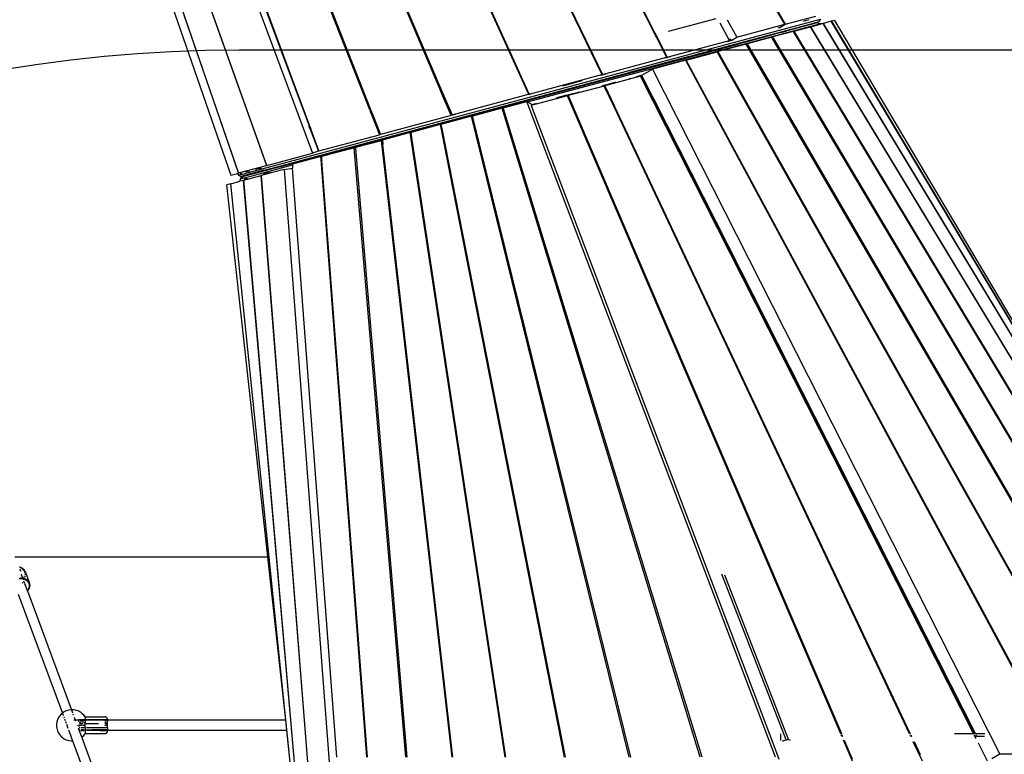
# Model space of a CAD drawing. Extents: x 928 to 5293, y 4416 to 6979.
# Drawn here: x 1496 to 1650, y 6058 to 6174 of the extents above; entities that cross this region are included whole.
import ezdxf

# ---------------------------------------------------------------- set-up
doc = ezdxf.new("R2010")
doc.units = 0
doc.layers.get('0').update_dxf_attribs({"linetype": 'CONTINUOUS'})
doc.layers.add('VERDE', color=3, linetype='CONTINUOUS')

# ---------------------------------------------------------------- blocks, each defined once
blk = doc.blocks.new('A$C18589')
for p, q in [((460.06, 1580.66), (515.44, 1471.33)), ((513.61, 1475.09), (461.64, 1577.71)), ((461.67, 1577.73), (513.64, 1475.1)), ((453.44, 1576.02), (505.29, 1468.61)), ((453.56, 1575.95), (503.58, 1472.4)), ((453.56, 1575.95), (503.55, 1472.39)), ((445.95, 1570.78), (493.78, 1465.52)), ((446.54, 1569.69), (492.24, 1469.12)), ((447.85, 1566.78), (492.23, 1469.12)), ((439.15, 1561.96), (479.97, 1466.07)), ((439.18, 1561.98), (480.14, 1466.12)), ((468.85, 1463.09), (431.89, 1556.87)), ((432.01, 1556.96), (468.98, 1463.13)), ((423.17, 1555), (459.86, 1456.26)), ((425.26, 1552.23), (459.33, 1460.54)), ((425.35, 1552.3), (459.41, 1460.56)), ((418.11, 1551.47), (452.62, 1454.32)), ((415.08, 1549.34), (448.24, 1453.15)), ((452.67, 1454.34), (418.83, 1549.61)), ((413.95, 1548.55), (447.02, 1452.82)), ((448.27, 1453.16), (415.57, 1548.01)), ((534.04, 1476.51), (532.42, 1479.29)), ((532.48, 1479.29), (534.1, 1476.53)), ((448.25, 1452.81), (539.65, 1477.3)), ((493.62, 1464.31), (539.69, 1476.66)), ((515.77, 1475.42), (523.25, 1477.43)), ((520.66, 1471.91), (537.61, 1476.45)), ((525.34, 1473.98), (523.85, 1476.71)), ((524.97, 1477.21), (526.47, 1474.48)), ((526.47, 1474.48), (534.04, 1476.51)), ((533.24, 1476.02), (534.04, 1476.51)), ((533.25, 1476), (534.1, 1476.53)), ((534.1, 1476.53), (538.87, 1477.81)), ((539.08, 1476.74), (534.35, 1475.47)), ((537.8, 1477.22), (536.88, 1476.97)), ((537.61, 1476.45), (539.44, 1476.94)), ((537.61, 1476.45), (537.61, 1476.45)), ((538.1, 1476.13), (539.76, 1476.57)), ((539.44, 1476.94), (539.08, 1476.74)), ((539.08, 1476.74), (539.69, 1476.66)), ((539.65, 1477.3), (539.44, 1476.94)), ((539.69, 1476.66), (539.76, 1476.57)), ((540.06, 1476.65), (539.76, 1476.57)), ((540.06, 1476.64), (540.11, 1476.66)), ((540.06, 1476.64), (540.06, 1476.65)), ((609.33, 1361.84), (540.06, 1476.64)), ((541.31, 1476.98), (540.11, 1476.66)), ((609.34, 1361.84), (540.11, 1476.66)), ((541.31, 1476.98), (541.33, 1476.99)), ((541.31, 1476.98), (541.31, 1476.98)), ((610.05, 1361.84), (541.31, 1476.98)), ((541.82, 1477.12), (541.33, 1476.99)), ((541.33, 1476.99), (575.98, 1418.93)), ((541.82, 1477.12), (592.68, 1391.19)), ((513.64, 1475.1), (513.61, 1475.09)), ((513.64, 1475.1), (513.75, 1474.88)), ((513.68, 1474.86), (513.75, 1474.88)), ((513.75, 1474.88), (515.54, 1471.35)), ((533.35, 1475.2), (530.23, 1474.36)), ((535.38, 1475.39), (532.12, 1474.52)), ((533.19, 1475.99), (532.93, 1475.92)), ((533.19, 1475.99), (533.24, 1476.02)), ((533.25, 1476), (533.24, 1476.02)), ((533.32, 1476.02), (533.25, 1476)), ((533.36, 1475.2), (533.35, 1475.2)), ((533.36, 1475.2), (533.82, 1475.32)), ((533.83, 1475.33), (533.82, 1475.32)), ((533.85, 1475.33), (533.83, 1475.33)), ((534.06, 1475.39), (533.85, 1475.33)), ((534.07, 1475.39), (534.06, 1475.39)), ((534.07, 1475.39), (534.35, 1475.47)), ((534.35, 1475.47), (534.35, 1475.47)), ((535.38, 1475.38), (535.43, 1475.41)), ((535.38, 1475.38), (535.38, 1475.39)), ((603.34, 1362.45), (535.38, 1475.38)), ((535.43, 1475.41), (538.08, 1476.12)), ((535.43, 1475.41), (603.74, 1361.87)), ((538.08, 1476.11), (538.1, 1476.13)), ((538.08, 1476.11), (538.08, 1476.12)), ((607.2, 1361.84), (538.08, 1476.11)), ((607.22, 1361.84), (538.1, 1476.13)), ((499.29, 1466.07), (526.86, 1473.46)), ((515.54, 1471.35), (525.34, 1473.98)), ((527.96, 1473.41), (523.52, 1472.22)), ((525.46, 1473.91), (524.97, 1473.78)), ((525.3, 1474.21), (525.46, 1473.91)), ((525.46, 1473.91), (525.34, 1473.98)), ((525.62, 1473.96), (525.46, 1474.25)), ((525.62, 1473.96), (526.47, 1474.48)), ((525.95, 1474.05), (525.62, 1473.96)), ((530.23, 1474.36), (526.86, 1473.46)), ((526.86, 1473.46), (526.86, 1473.46)), ((527.97, 1473.38), (527.96, 1473.41)), ((527.97, 1473.38), (528.1, 1473.44)), ((592.74, 1361.84), (527.97, 1473.38)), ((531.99, 1474.49), (528.1, 1473.44)), ((528.1, 1473.44), (592.83, 1361.84)), ((530.23, 1474.36), (530.23, 1474.36)), ((532, 1474.46), (531.99, 1474.49)), ((532, 1474.46), (532.12, 1474.52)), ((598.83, 1361.84), (532, 1474.46)), ((598.94, 1361.84), (532.12, 1474.52)), ((503.55, 1472.39), (503.58, 1472.4)), ((503.66, 1472.18), (503.55, 1472.39)), ((503.58, 1472.4), (503.68, 1472.18)), ((503.63, 1472.17), (503.66, 1472.18)), ((503.68, 1472.18), (503.66, 1472.18)), ((503.73, 1472.03), (503.67, 1472.15)), ((503.68, 1472.18), (503.75, 1472.03)), ((503.75, 1472.03), (503.73, 1472.03)), ((503.78, 1471.92), (503.73, 1472.03)), ((503.75, 1472.03), (503.81, 1471.92)), ((503.81, 1471.92), (503.78, 1471.92)), ((503.78, 1471.92), (503.78, 1471.92)), ((503.91, 1471.66), (503.78, 1471.92)), ((503.81, 1471.92), (503.93, 1471.67)), ((518.53, 1470.88), (523.38, 1472.18)), ((519.03, 1471.47), (520.66, 1471.91)), ((520.66, 1471.91), (520.66, 1471.91)), ((523.4, 1472.15), (523.38, 1472.18)), ((523.4, 1472.15), (523.52, 1472.22)), ((523.4, 1472.15), (585.47, 1361.84)), ((523.52, 1472.22), (585.58, 1361.84)), ((503.93, 1471.67), (503.91, 1471.66)), ((505.41, 1468.54), (503.91, 1471.66)), ((503.93, 1471.67), (505.39, 1468.64)), ((505.39, 1468.64), (515.44, 1471.33)), ((519.02, 1471.47), (509.59, 1468.94)), ((518.46, 1470.86), (513.25, 1469.46)), ((515.56, 1471.26), (515.2, 1471.17)), ((515.43, 1471.51), (515.56, 1471.26)), ((515.56, 1471.26), (515.44, 1471.33)), ((515.65, 1471.29), (515.54, 1471.35)), ((516.11, 1471.41), (515.65, 1471.29)), ((516.11, 1471.41), (516.12, 1471.41)), ((518.47, 1470.85), (518.46, 1470.86)), ((518.47, 1470.85), (518.53, 1470.88)), ((577.06, 1361.84), (518.47, 1470.85)), ((577.21, 1361.84), (518.53, 1470.88)), ((519.02, 1471.47), (519.03, 1471.47)), ((455.09, 1454.34), (509.58, 1468.94)), ((492.22, 1469.11), (492.23, 1469.12)), ((492.23, 1469.12), (492.24, 1469.12)), ((492.23, 1469.12), (492.35, 1468.85)), ((492.24, 1469.12), (492.36, 1468.86)), ((492.36, 1468.86), (492.35, 1468.85)), ((492.35, 1468.85), (493.11, 1467.19)), ((492.36, 1468.86), (493.11, 1467.19)), ((506.08, 1468.72), (505.51, 1468.57)), ((509.58, 1468.94), (509.59, 1468.94)), ((511.56, 1468.53), (513.25, 1469.46)), ((513.25, 1469.46), (567.78, 1361.84)), ((493.11, 1467.19), (493.11, 1467.18)), ((493.11, 1467.19), (493.11, 1467.19)), ((493.11, 1467.18), (493.11, 1467.19)), ((493.11, 1467.19), (493.11, 1467.19)), ((493.11, 1467.19), (493.13, 1467.15)), ((493.11, 1467.18), (493.12, 1467.15)), ((493.13, 1467.15), (493.12, 1467.15)), ((493.12, 1467.15), (493.13, 1467.14)), ((493.13, 1467.14), (493.13, 1467.15)), ((493.13, 1467.15), (493.28, 1466.83)), ((493.13, 1467.15), (493.13, 1467.15)), ((493.13, 1467.14), (493.27, 1466.82)), ((493.86, 1465.55), (505.29, 1468.61)), ((499.17, 1466.87), (502.23, 1467.69)), ((505.41, 1468.54), (505.12, 1468.46)), ((505.41, 1468.54), (505.29, 1468.61)), ((505.51, 1468.57), (505.39, 1468.64)), ((511.35, 1468.34), (505.79, 1466.85)), ((505.91, 1467.02), (507.53, 1467.45)), ((509.73, 1467.97), (509.7, 1468.03)), ((509.83, 1468.07), (509.86, 1468.01)), ((510.74, 1468.31), (511.46, 1468.51)), ((511.35, 1468.34), (511.46, 1468.51)), ((563.65, 1365.11), (511.35, 1468.34)), ((511.46, 1468.51), (513.13, 1465.23)), ((513.22, 1465.25), (511.56, 1468.53)), ((473.81, 1459.25), (499.29, 1466.07)), ((480.14, 1466.12), (479.97, 1466.07)), ((480.06, 1465.85), (479.97, 1466.07)), ((480.06, 1465.85), (480.24, 1465.9)), ((480.12, 1465.7), (480.06, 1465.85)), ((480.12, 1465.7), (480.3, 1465.75)), ((480.17, 1465.59), (480.12, 1465.7)), ((480.14, 1466.12), (480.24, 1465.9)), ((480.17, 1465.59), (480.35, 1465.64)), ((481.63, 1462.17), (480.17, 1465.59)), ((480.24, 1465.9), (480.3, 1465.75)), ((480.3, 1465.75), (480.35, 1465.64)), ((480.35, 1465.64), (481.77, 1462.31)), ((493.27, 1466.82), (493.28, 1466.83)), ((493.28, 1466.82), (493.27, 1466.82)), ((493.27, 1466.82), (493.27, 1466.82)), ((493.27, 1466.82), (493.29, 1466.78)), ((493.28, 1466.83), (493.28, 1466.82)), ((493.28, 1466.82), (493.3, 1466.79)), ((493.3, 1466.79), (493.29, 1466.78)), ((493.29, 1466.78), (493.3, 1466.78)), ((493.29, 1466.78), (493.29, 1466.78)), ((493.29, 1466.78), (493.74, 1465.79)), ((493.3, 1466.79), (493.3, 1466.78)), ((493.73, 1465.82), (493.3, 1466.78)), ((493.73, 1465.82), (493.74, 1465.79)), ((493.78, 1465.72), (493.73, 1465.82)), ((493.74, 1465.79), (493.79, 1465.69)), ((493.79, 1465.69), (493.78, 1465.72)), ((493.78, 1465.72), (493.86, 1465.55)), ((493.79, 1465.69), (493.88, 1465.48)), ((493.86, 1465.55), (493.98, 1465.48)), ((499.29, 1466.07), (499.29, 1466.07)), ((505.67, 1466.82), (500.01, 1465.31)), ((500.13, 1465.47), (501.82, 1465.92)), ((505.33, 1466.86), (505.79, 1466.99)), ((505.67, 1466.82), (505.79, 1466.99)), ((507.17, 1463.63), (505.67, 1466.82)), ((505.79, 1466.99), (505.83, 1466.9)), ((505.83, 1466.9), (505.79, 1466.85)), ((505.79, 1466.85), (507.29, 1463.66)), ((505.91, 1467.02), (505.83, 1466.9)), ((481.77, 1462.31), (493.78, 1465.52)), ((489.78, 1463.39), (493.5, 1464.39)), ((493.62, 1464.31), (493.5, 1464.39)), ((532.57, 1361.4), (493.5, 1464.39)), ((494.26, 1463.9), (493.62, 1464.31)), ((493.89, 1465.46), (493.78, 1465.52)), ((493.89, 1465.46), (493.88, 1465.48)), ((493.89, 1465.46), (493.88, 1465.45)), ((494.08, 1465.51), (493.98, 1465.48)), ((494.33, 1463.92), (495.08, 1464.12)), ((499.92, 1465.28), (494.77, 1463.9)), ((499.82, 1465.39), (498.15, 1464.94)), ((499.82, 1465.39), (500.04, 1465.45)), ((499.82, 1465.39), (499.82, 1465.39)), ((500.04, 1465.45), (499.92, 1465.28)), ((542.81, 1365.05), (499.92, 1465.28)), ((500.07, 1465.38), (500.01, 1465.31)), ((500.01, 1465.31), (542.91, 1365.11)), ((500.04, 1465.45), (500.07, 1465.38)), ((500.13, 1465.47), (500.07, 1465.38)), ((513.22, 1465.25), (513.13, 1465.23)), ((513.13, 1465.23), (513.19, 1465.09)), ((513.29, 1465.12), (513.19, 1465.09)), ((513.19, 1465.09), (513.22, 1465.04)), ((513.29, 1465.12), (513.22, 1465.25)), ((513.31, 1465.07), (513.22, 1465.04)), ((513.22, 1465.04), (513.35, 1464.78)), ((513.31, 1465.07), (513.29, 1465.12)), ((513.45, 1464.8), (513.31, 1465.07)), ((513.45, 1464.8), (513.35, 1464.78)), ((513.35, 1464.78), (513.4, 1464.68)), ((513.5, 1464.7), (513.4, 1464.68)), ((513.4, 1464.68), (563.84, 1365.11)), ((513.5, 1464.7), (513.45, 1464.8)), ((563.96, 1365.11), (513.5, 1464.7)), ((468.98, 1463.13), (468.85, 1463.09)), ((468.85, 1463.09), (468.94, 1462.87)), ((469.06, 1462.91), (468.94, 1462.87)), ((469, 1462.72), (468.94, 1462.87)), ((468.98, 1463.13), (469.06, 1462.91)), ((469, 1462.72), (469.13, 1462.75)), ((469.04, 1462.61), (469, 1462.72)), ((469.04, 1462.61), (469.17, 1462.64)), ((469.04, 1462.61), (470.4, 1459.16)), ((469.06, 1462.91), (469.13, 1462.75)), ((469.13, 1462.75), (469.17, 1462.64)), ((469.17, 1462.64), (470.53, 1459.2)), ((489.64, 1463.36), (484.97, 1462.1)), ((489.64, 1463.36), (489.76, 1463.28)), ((520.75, 1361.4), (489.64, 1463.36)), ((489.76, 1463.28), (489.82, 1463.29)), ((489.76, 1463.28), (489.83, 1463.23)), ((489.78, 1463.39), (489.82, 1463.29)), ((489.82, 1463.29), (489.83, 1463.23)), ((521.07, 1361.4), (489.83, 1463.23)), ((494.22, 1463.75), (494.28, 1463.84)), ((494.3, 1463.78), (494.22, 1463.75)), ((494.22, 1463.75), (532.19, 1363.46)), ((494.27, 1463.9), (494.26, 1463.9)), ((494.26, 1463.9), (494.28, 1463.84)), ((494.33, 1463.92), (494.27, 1463.9)), ((494.27, 1463.9), (494.28, 1463.84)), ((494.27, 1463.9), (494.29, 1463.85)), ((494.28, 1463.84), (494.29, 1463.85)), ((494.28, 1463.84), (494.28, 1463.84)), ((494.29, 1463.85), (494.33, 1463.92)), ((494.3, 1463.78), (494.3, 1463.78)), ((494.31, 1463.78), (494.3, 1463.78)), ((494.38, 1463.8), (494.31, 1463.78)), ((494.31, 1463.78), (494.31, 1463.78)), ((494.77, 1463.9), (494.38, 1463.8)), ((494.38, 1463.8), (494.38, 1463.8)), ((494.77, 1463.9), (494.76, 1463.92)), ((507.29, 1463.66), (507.17, 1463.63)), ((507.22, 1463.53), (507.17, 1463.63)), ((507.26, 1463.45), (507.22, 1463.53)), ((507.26, 1463.45), (507.26, 1463.45)), ((553.6, 1365.05), (507.26, 1463.45)), ((553.71, 1365.11), (507.29, 1463.66)), ((481.63, 1462.17), (470.53, 1459.2)), ((484.83, 1462.07), (480.02, 1460.78)), ((481.89, 1462.24), (481.77, 1462.31)), ((482.27, 1462.34), (481.89, 1462.24)), ((484.83, 1462.07), (484.95, 1461.99)), ((509.57, 1361.4), (484.83, 1462.07)), ((484.95, 1461.99), (485, 1462)), ((484.95, 1461.99), (485.01, 1461.95)), ((484.97, 1462.1), (485, 1462)), ((485, 1462), (485.01, 1461.95)), ((485.01, 1461.95), (509.82, 1361.4)), ((459.41, 1460.56), (459.33, 1460.54)), ((459.41, 1460.32), (459.33, 1460.54)), ((459.41, 1460.56), (459.49, 1460.34)), ((459.41, 1460.32), (459.49, 1460.34)), ((459.47, 1460.17), (459.41, 1460.32)), ((459.47, 1460.17), (459.55, 1460.19)), ((459.51, 1460.06), (459.47, 1460.17)), ((459.49, 1460.34), (459.55, 1460.19)), ((459.51, 1460.06), (459.59, 1460.08)), ((459.51, 1460.06), (460.8, 1456.59)), ((459.55, 1460.19), (459.59, 1460.08)), ((460.88, 1456.61), (459.59, 1460.08)), ((475.21, 1459.49), (470.84, 1458.32)), ((475.21, 1459.49), (475.33, 1459.41)), ((490.13, 1361.4), (475.21, 1459.49)), ((475.33, 1459.41), (475.36, 1459.42)), ((475.33, 1459.41), (475.37, 1459.39)), ((479.91, 1460.75), (475.35, 1459.53)), ((475.35, 1459.53), (475.36, 1459.42)), ((475.36, 1459.42), (475.37, 1459.39)), ((490.2, 1361.4), (475.37, 1459.39)), ((479.91, 1460.75), (480.04, 1460.67)), ((479.91, 1460.75), (499.39, 1361.4)), ((479.94, 1460.65), (480.04, 1460.67)), ((479.96, 1460.57), (480.06, 1460.6)), ((479.98, 1460.49), (480.07, 1460.51)), ((479.99, 1460.43), (480.08, 1460.46)), ((480.01, 1460.37), (480.1, 1460.4)), ((480.02, 1460.78), (480.04, 1460.67)), ((480.03, 1460.29), (480.11, 1460.31)), ((480.04, 1460.67), (480.04, 1460.67)), ((480.04, 1460.67), (480.04, 1460.67)), ((480.04, 1460.67), (480.06, 1460.6)), ((480.04, 1460.67), (480.04, 1460.67)), ((480.06, 1460.6), (480.07, 1460.51)), ((480.07, 1460.51), (480.08, 1460.46)), ((480.08, 1460.46), (480.1, 1460.4)), ((480.08, 1460.1), (480.15, 1460.12)), ((480.1, 1460.4), (480.11, 1460.31)), ((480.11, 1460.31), (480.15, 1460.12)), ((480.15, 1460.12), (499.52, 1361.4)), ((460.88, 1456.61), (470.4, 1459.16)), ((461.24, 1455.88), (473.8, 1459.24)), ((466.61, 1457.19), (470.7, 1458.28)), ((470.7, 1458.28), (470.82, 1458.2)), ((481.79, 1361.4), (470.7, 1458.28)), ((470.72, 1458.18), (470.82, 1458.2)), ((470.73, 1458.1), (470.86, 1458.13)), ((470.75, 1458.01), (470.87, 1458.05)), ((470.75, 1457.96), (470.88, 1457.99)), ((470.76, 1457.89), (470.89, 1457.93)), ((470.78, 1457.81), (470.9, 1457.84)), ((470.82, 1458.2), (470.85, 1458.21)), ((470.82, 1458.2), (470.86, 1458.18)), ((470.84, 1458.32), (470.85, 1458.21)), ((470.85, 1458.21), (470.86, 1458.18)), ((470.86, 1458.18), (470.86, 1458.13)), ((470.86, 1458.13), (470.87, 1458.05)), ((470.87, 1458.05), (470.88, 1457.99)), ((470.88, 1457.99), (470.89, 1457.93)), ((470.89, 1457.93), (470.9, 1457.84)), ((470.9, 1457.84), (470.92, 1457.64)), ((473.81, 1459.24), (473.8, 1459.24)), ((473.81, 1459.25), (473.81, 1459.24)), ((460.8, 1456.59), (459.86, 1456.26)), ((466.42, 1457.13), (461.26, 1455.75)), ((465.71, 1456.96), (464.92, 1456.75)), ((465.71, 1456.97), (466.87, 1457.28)), ((465.71, 1456.96), (465.71, 1456.97)), ((466.42, 1457.13), (466.54, 1457.06)), ((474.51, 1361.4), (466.42, 1457.13)), ((466.54, 1457.06), (466.62, 1457.08)), ((466.54, 1457.06), (466.63, 1457)), ((466.61, 1457.19), (466.62, 1457.08)), ((466.62, 1457.08), (466.63, 1457)), ((466.63, 1457), (474.67, 1361.4)), ((470.92, 1457.64), (470.81, 1457.61)), ((481.92, 1361.4), (470.92, 1457.64)), ((452.67, 1454.33), (459.86, 1456.26)), ((454.75, 1454.14), (457.87, 1454.97)), ((461.17, 1455.73), (456.7, 1454.53)), ((458.73, 1455.21), (457.87, 1454.98)), ((457.87, 1454.97), (457.87, 1454.98)), ((458.74, 1455.21), (458.73, 1455.21)), ((461.24, 1455.88), (458.74, 1455.21)), ((462.15, 1456.01), (461.09, 1455.73)), ((461.17, 1455.73), (461.27, 1455.66)), ((461.18, 1455.62), (461.17, 1455.73)), ((461.18, 1455.62), (461.27, 1455.64)), ((461.19, 1455.54), (461.18, 1455.62)), ((461.19, 1455.54), (461.27, 1455.56)), ((461.2, 1455.45), (461.19, 1455.54)), ((461.2, 1455.45), (461.28, 1455.48)), ((461.2, 1455.4), (461.2, 1455.45)), ((461.2, 1455.4), (461.29, 1455.42)), ((461.21, 1455.34), (461.2, 1455.4)), ((461.21, 1455.34), (461.29, 1455.36)), ((461.22, 1455.25), (461.21, 1455.34)), ((461.22, 1455.25), (461.3, 1455.27)), ((468.42, 1361.4), (461.22, 1455.25)), ((461.24, 1455.88), (461.24, 1455.88)), ((461.24, 1455.88), (461.24, 1455.88)), ((461.31, 1455.07), (461.24, 1455.05)), ((461.26, 1455.75), (461.27, 1455.66)), ((461.27, 1455.66), (461.27, 1455.64)), ((461.27, 1455.64), (461.27, 1455.56)), ((461.27, 1455.56), (461.28, 1455.48)), ((461.28, 1455.48), (461.29, 1455.42)), ((461.29, 1455.42), (461.29, 1455.36)), ((461.29, 1455.36), (461.3, 1455.27)), ((461.3, 1455.27), (461.31, 1455.07)), ((468.52, 1361.4), (461.31, 1455.07)), ((462.15, 1456.01), (462.85, 1456.2)), ((462.15, 1456.01), (462.15, 1456.01)), ((448.27, 1453.16), (448.46, 1453.21)), ((448.46, 1453.21), (452.62, 1454.32)), ((448.46, 1453.21), (448.53, 1453.09)), ((452.25, 1453.58), (448.61, 1452.6)), ((454.75, 1454.14), (449.02, 1452.6)), ((449.38, 1453.32), (449.99, 1453.49)), ((449.9, 1453.31), (450.07, 1453.35)), ((450.38, 1452.72), (456.71, 1454.42)), ((450.9, 1453.73), (451.82, 1453.97)), ((451.64, 1453.78), (451.89, 1453.84)), ((452.25, 1453.58), (455.08, 1454.34)), ((452.25, 1453.58), (452.25, 1453.58)), ((452.28, 1453.5), (452.55, 1453.65)), ((452.41, 1453.1), (452.73, 1453.18)), ((452.67, 1454.34), (452.62, 1454.32)), ((452.62, 1453.1), (453.1, 1453.23)), ((452.67, 1454.34), (452.67, 1454.33)), ((452.74, 1453.19), (452.73, 1453.18)), ((452.74, 1453.19), (452.88, 1453.22)), ((453.14, 1453.17), (453.11, 1453.23)), ((453.36, 1453.23), (453.14, 1453.17)), ((455.41, 1453.71), (453.18, 1453.11)), ((454.75, 1454.14), (454.75, 1454.14)), ((455.08, 1454.34), (455.09, 1454.34)), ((455.41, 1453.71), (456.75, 1453.91)), ((455.41, 1453.71), (462.47, 1360.61)), ((456.7, 1454.53), (456.71, 1454.42)), ((456.71, 1454.42), (456.75, 1453.91)), ((463.71, 1361.4), (456.75, 1453.91)), ((447.02, 1452.82), (448.08, 1453.1)), ((447.05, 1451.47), (448.48, 1451.85)), ((448.08, 1453.1), (448.24, 1453.15)), ((448.08, 1453.1), (448.25, 1452.81)), ((448.27, 1453.16), (448.24, 1453.15)), ((448.25, 1452.81), (448.61, 1452.6)), ((448.53, 1452.23), (448.48, 1451.85)), ((448.99, 1451.99), (448.48, 1451.85)), ((448.53, 1453.09), (448.76, 1453.16)), ((448.53, 1453.09), (448.71, 1452.99)), ((448.53, 1452.23), (450.37, 1452.72)), ((449.02, 1452.6), (448.53, 1452.23)), ((448.61, 1452.6), (449.02, 1452.6)), ((448.71, 1452.99), (448.84, 1453.02)), ((448.71, 1452.99), (448.86, 1452.99)), ((448.99, 1451.99), (449.05, 1452)), ((448.99, 1451.99), (457, 1360.61)), ((449.03, 1451.78), (449.02, 1451.78)), ((449.06, 1451.79), (449.03, 1451.78)), ((449.03, 1451.72), (449.07, 1451.73)), ((449.03, 1451.71), (449.07, 1451.72)), ((451.76, 1452.73), (449.04, 1452)), ((449.04, 1452), (449.05, 1452)), ((449.05, 1452), (449.06, 1451.79)), ((449.06, 1451.79), (449.07, 1451.73)), ((449.07, 1451.73), (449.07, 1451.72)), ((449.07, 1451.72), (449.08, 1451.62)), ((449.73, 1452.26), (449.11, 1452.09)), ((449.49, 1452.32), (449.13, 1452.22)), ((450.37, 1452.72), (450.38, 1452.72)), ((451.76, 1452.73), (451.81, 1452.74)), ((451.76, 1452.73), (459.06, 1360.61)), ((452.78, 1453), (451.81, 1452.74)), ((451.81, 1452.74), (451.81, 1452.74)), ((451.81, 1452.74), (459.08, 1360.61)), ((452.16, 1452.91), (452.51, 1453)), ((452.17, 1453.03), (452.41, 1453.1)), ((452.62, 1453.1), (452.41, 1453.1)), ((452.51, 1453), (452.52, 1453.01)), ((452.7, 1453.05), (452.52, 1453.01)), ((452.7, 1453.05), (452.62, 1453.1)), ((453.14, 1453.17), (452.7, 1453.05)), ((452.78, 1453), (452.7, 1453.05)), ((453.18, 1453.11), (452.78, 1453)), ((453.18, 1453.11), (453.14, 1453.17)), ((447.02, 1451.46), (446.44, 1451.3)), ((455.66, 1367.19), (446.44, 1451.3)), ((447.02, 1451.46), (447.05, 1451.47)), ((456.38, 1360.61), (447.02, 1451.46)), ((447.05, 1451.47), (447.05, 1451.47)), ((456.38, 1360.61), (447.05, 1451.47)), ((449.04, 1451.61), (449.08, 1451.62)), ((449.08, 1451.62), (449.14, 1450.85)), ((449.14, 1450.85), (449.14, 1450.85)), ((449.14, 1450.85), (457.01, 1360.61)), ((452.85, 1392.8), (413.15, 1392.82)), ((413.82, 1391.27), (414.03, 1391.21)), ((413.92, 1390.96), (414.01, 1390.74)), ((413.96, 1390.79), (413.97, 1390.78)), ((414.01, 1390.74), (413.97, 1390.78)), ((413.97, 1390.78), (414.02, 1390.63)), ((414.02, 1390.63), (414.01, 1390.74)), ((414.01, 1390.6), (414.02, 1390.63)), ((414.03, 1391.21), (414.22, 1391.12)), ((414.09, 1391.12), (414.15, 1391.09)), ((414.12, 1390.14), (414.12, 1390.15)), ((414.12, 1390.14), (414.34, 1389.54)), ((414.14, 1390.06), (414.33, 1389.55)), ((414.15, 1391.09), (414.29, 1391)), ((414.22, 1391.12), (414.39, 1391)), ((414.3, 1390.99), (414.31, 1390.98)), ((414.31, 1390.98), (414.45, 1390.84)), ((414.39, 1391), (414.54, 1390.85)), ((414.44, 1390.96), (414.39, 1391)), ((414.59, 1390.82), (414.44, 1390.96)), ((414.45, 1390.84), (414.49, 1390.79)), ((414.52, 1390.74), (414.56, 1390.69)), ((414.54, 1390.85), (414.61, 1390.75)), ((414.56, 1390.69), (414.64, 1390.52)), ((414.71, 1390.65), (414.59, 1390.82)), ((414.64, 1390.52), (414.68, 1390.34)), ((414.68, 1390.34), (414.68, 1390.3)), ((414.69, 1390.09), (414.68, 1389.97)), ((414.79, 1390.46), (414.71, 1390.65)), ((414.76, 1389.84), (414.75, 1389.79)), ((414.79, 1390.46), (415.4, 1388.83)), ((414.79, 1390.27), (414.8, 1390.11)), ((414.8, 1390.11), (414.79, 1390.01)), ((534.24, 1364.13), (524.15, 1390.13)), ((534.6, 1364.18), (524.59, 1389.99)), ((413.8, 1389.53), (414.03, 1389.56)), ((413.83, 1389.4), (414.04, 1389.43)), ((414.03, 1389.56), (414.25, 1389.56)), ((414.04, 1389.43), (414.25, 1389.43)), ((414.25, 1389.56), (414.33, 1389.55)), ((414.25, 1389.43), (414.38, 1389.42)), ((414.27, 1388.84), (414.33, 1388.83)), ((414.33, 1389.55), (414.38, 1389.42)), ((414.33, 1389.55), (414.34, 1389.54)), ((414.33, 1388.83), (414.36, 1388.81)), ((414.34, 1389.54), (414.39, 1389.41)), ((414.34, 1389.54), (414.47, 1389.52)), ((414.38, 1389.42), (414.39, 1389.41)), ((414.39, 1389.41), (414.42, 1389.41)), ((414.43, 1389.42), (414.42, 1389.41)), ((414.42, 1389.41), (414.46, 1389.4)), ((414.49, 1389.52), (414.43, 1389.42)), ((414.43, 1389.31), (414.44, 1389.27)), ((414.43, 1389.28), (414.43, 1389.28)), ((414.46, 1389.4), (414.54, 1389.38)), ((414.51, 1389.33), (414.46, 1389.27)), ((414.47, 1389.52), (414.49, 1389.52)), ((414.54, 1389.59), (414.49, 1389.52)), ((414.49, 1389.52), (414.61, 1389.48)), ((414.5, 1389.08), (414.62, 1388.76)), ((414.54, 1389.38), (414.51, 1389.33)), ((414.51, 1389.09), (414.63, 1388.78)), ((414.61, 1389.48), (414.54, 1389.38)), ((414.54, 1389.38), (414.65, 1389.34)), ((414.62, 1389.76), (414.61, 1389.73)), ((414.63, 1389.52), (414.61, 1389.48)), ((414.61, 1389.48), (414.68, 1389.46)), ((414.65, 1389.55), (414.63, 1389.52)), ((414.63, 1388.73), (414.74, 1388.43)), ((414.64, 1388.74), (414.75, 1388.45)), ((414.65, 1389.34), (414.83, 1389.26)), ((414.66, 1389.58), (414.66, 1389.58)), ((414.68, 1389.46), (414.87, 1389.37)), ((414.72, 1388.46), (414.74, 1388.43)), ((414.74, 1388.43), (414.74, 1388.42)), ((414.75, 1388.44), (415.08, 1387.56)), ((414.83, 1389.26), (414.99, 1389.15)), ((414.87, 1389.37), (415.04, 1389.25)), ((414.99, 1389.15), (415.13, 1389.01)), ((415.04, 1389.25), (415.19, 1389.11)), ((415.13, 1389.01), (415.24, 1388.86)), ((415.19, 1389.11), (415.3, 1388.94)), ((415.24, 1388.86), (415.32, 1388.69)), ((415.3, 1388.94), (415.39, 1388.76)), ((415.32, 1388.69), (415.36, 1388.5)), ((415.36, 1388.5), (415.38, 1388.32)), ((415.38, 1388.32), (415.36, 1388.12)), ((415.39, 1388.76), (415.44, 1388.57)), ((415.4, 1388.83), (415.45, 1388.63)), ((415.45, 1388.36), (415.43, 1388.16)), ((415.44, 1388.57), (415.45, 1388.36)), ((415.46, 1388.43), (415.44, 1388.22)), ((415.45, 1388.63), (415.46, 1388.43)), ((413.67, 1386.98), (420.59, 1368.29)), ((415.1, 1387.58), (415.08, 1387.56)), ((415.08, 1387.56), (415.1, 1387.51)), ((415.22, 1387.75), (415.1, 1387.58)), ((415.16, 1387.58), (415.1, 1387.51)), ((415.1, 1387.51), (422.01, 1368.84)), ((415.28, 1387.77), (415.16, 1387.58)), ((415.3, 1387.94), (415.22, 1387.75)), ((415.37, 1387.96), (415.28, 1387.77)), ((415.36, 1388.12), (415.3, 1387.94)), ((415.43, 1388.16), (415.37, 1387.96)), ((415.43, 1388.16), (415.44, 1388.22)), ((420.59, 1368.29), (420.39, 1368.14)), ((420.72, 1368.39), (420.59, 1368.29)), ((420.59, 1368.29), (420.72, 1367.94)), ((420.86, 1368.5), (420.72, 1368.39)), ((421.21, 1368.67), (420.86, 1368.5)), ((421.6, 1368.79), (421.21, 1368.67)), ((422, 1368.84), (421.6, 1368.79)), ((422.01, 1368.84), (422, 1368.84)), ((422.42, 1368.82), (422.01, 1368.84)), ((422.01, 1368.84), (422.19, 1368.37)), ((422.25, 1368.19), (422.31, 1368.05)), ((422.82, 1368.74), (422.42, 1368.82)), ((423.19, 1368.59), (422.82, 1368.74)), ((423.51, 1368.39), (423.19, 1368.59)), ((423.51, 1368.39), (423.67, 1368.27)), ((423.97, 1367.99), (423.67, 1368.27)), ((419.72, 1366.87), (419.67, 1366.59)), ((419.81, 1367.26), (419.72, 1366.87)), ((420.01, 1367.62), (419.81, 1367.26)), ((420.13, 1367.83), (420.01, 1367.62)), ((420.39, 1368.14), (420.13, 1367.83)), ((420.8, 1367.74), (420.86, 1367.58)), ((420.92, 1367.4), (421.01, 1367.17)), ((421.07, 1367.01), (421.17, 1366.74)), ((422.62, 1367.19), (422.41, 1367.19)), ((422.45, 1367.66), (422.62, 1367.19)), ((422.62, 1367.19), (422.66, 1367.1)), ((422.78, 1367.19), (422.62, 1367.19)), ((423.16, 1367.19), (422.82, 1367.19)), ((423.26, 1367.23), (423.16, 1367.23)), ((423.16, 1367.23), (423.16, 1367.19)), ((423.24, 1367.19), (423.16, 1367.19)), ((423.16, 1367.19), (423.16, 1367.19)), ((423.24, 1367.19), (423.16, 1367.19)), ((423.16, 1367.19), (423.16, 1367.08)), ((423.16, 1367.08), (423.21, 1367.08)), ((423.16, 1366.93), (423.16, 1367.08)), ((423.53, 1366.77), (423.23, 1366.77)), ((423.7, 1366.61), (423.26, 1366.61)), ((423.64, 1367.23), (423.36, 1367.23)), ((423.66, 1367.19), (423.38, 1367.19)), ((423.66, 1367.19), (423.38, 1367.19)), ((423.41, 1367.08), (423.63, 1367.08)), ((424.07, 1367.19), (423.67, 1367.19)), ((424.07, 1367.19), (423.67, 1367.19)), ((424.08, 1367.23), (423.68, 1367.23)), ((423.68, 1367.08), (424.03, 1367.08)), ((423.9, 1366.77), (423.74, 1366.77)), ((423.82, 1366.61), (423.77, 1366.61)), ((423.78, 1368.13), (424.15, 1367.73)), ((424.15, 1367.73), (423.97, 1367.99)), ((424.05, 1366.77), (424.04, 1366.77)), ((424.15, 1367.23), (424.08, 1367.23)), ((424.15, 1367.19), (424.08, 1367.19)), ((424.15, 1367.19), (424.08, 1367.19)), ((424.1, 1367.08), (424.15, 1367.08)), ((424.15, 1366.77), (424.13, 1366.77)), ((424.15, 1367.73), (427.26, 1367.74)), ((424.15, 1367.73), (427.26, 1367.72)), ((424.15, 1367.73), (424.15, 1367.23)), ((427.66, 1367.23), (424.15, 1367.23)), ((424.15, 1367.19), (424.15, 1367.23)), ((427.41, 1367.19), (424.15, 1367.19)), ((427.41, 1367.19), (424.15, 1367.19)), ((424.15, 1367.19), (424.15, 1367.19)), ((424.15, 1367.08), (424.15, 1367.19)), ((424.15, 1367.08), (424.15, 1366.77)), ((424.15, 1366.77), (424.15, 1366.62)), ((424.15, 1366.61), (424.15, 1366.62)), ((424.15, 1366.61), (424.15, 1366.61)), ((424.15, 1365.98), (424.15, 1366.61)), ((426.28, 1366.61), (424.15, 1366.61)), ((427.41, 1367.71), (427.26, 1367.74)), ((427.26, 1367.08), (427.41, 1367.08)), ((427.41, 1366.77), (427.26, 1366.77)), ((427.41, 1366.61), (427.26, 1366.61)), ((427.54, 1367.62), (427.41, 1367.71)), ((427.66, 1366.61), (427.43, 1366.61)), ((427.66, 1367.19), (427.46, 1367.19)), ((427.66, 1367.19), (427.47, 1367.19)), ((427.5, 1367.08), (427.66, 1367.08)), ((427.66, 1366.77), (427.5, 1366.77)), ((427.63, 1367.49), (427.54, 1367.62)), ((427.66, 1367.34), (427.63, 1367.49)), ((427.66, 1367.34), (427.66, 1367.23)), ((427.66, 1367.23), (427.66, 1367.19)), ((455.66, 1367.19), (427.66, 1367.19)), ((427.66, 1367.19), (427.66, 1367.19)), ((427.66, 1367.19), (427.66, 1367.08)), ((427.66, 1366.77), (427.66, 1367.08)), ((427.66, 1366.61), (427.66, 1366.77)), ((427.66, 1366.38), (427.66, 1366.61)), ((455.83, 1365.6), (455.66, 1367.19)), ((419.67, 1366.59), (419.67, 1366.19)), ((419.67, 1366.19), (419.72, 1365.92)), ((419.72, 1365.92), (419.81, 1365.53)), ((419.81, 1365.53), (420.01, 1365.17)), ((420.01, 1365.17), (420.13, 1364.95)), ((421.23, 1366.58), (421.47, 1365.92)), ((421.56, 1365.68), (421.71, 1365.27)), ((421.72, 1365.25), (422.2, 1363.96)), ((422.93, 1366.37), (422.95, 1366.31)), ((423.08, 1365.97), (423.16, 1365.75)), ((423.16, 1366.38), (423.16, 1366.49)), ((423.29, 1366.38), (423.16, 1366.38)), ((423.16, 1366.38), (423.16, 1366.18)), ((423.16, 1365.75), (423.16, 1365.9)), ((423.16, 1365.75), (423.18, 1365.68)), ((423.33, 1365.68), (423.18, 1365.68)), ((423.18, 1365.68), (423.21, 1365.61)), ((423.37, 1365.61), (423.21, 1365.61)), ((423.21, 1365.61), (423.21, 1365.6)), ((423.37, 1365.6), (423.21, 1365.6)), ((423.21, 1365.6), (423.23, 1365.55)), ((423.39, 1365.55), (423.23, 1365.55)), ((423.23, 1365.55), (423.63, 1364.49)), ((423.36, 1365.98), (423.25, 1365.98)), ((423.66, 1366.38), (423.3, 1366.38)), ((423.41, 1365.68), (423.37, 1365.68)), ((423.67, 1365.98), (423.47, 1365.98)), ((423.72, 1365.55), (423.5, 1365.55)), ((423.76, 1365.61), (423.53, 1365.61)), ((423.76, 1365.6), (423.53, 1365.6)), ((423.99, 1365.68), (423.57, 1365.68)), ((424.15, 1365.98), (423.71, 1365.98)), ((424.06, 1366.38), (423.76, 1366.38)), ((423.78, 1364.65), (424.15, 1365.06)), ((423.95, 1365.61), (423.81, 1365.61)), ((423.94, 1365.6), (423.81, 1365.6)), ((423.92, 1365.55), (423.82, 1365.55)), ((423.97, 1364.8), (424.15, 1365.06)), ((424.11, 1365.55), (424.08, 1365.55)), ((424.15, 1365.68), (424.13, 1365.68)), ((424.15, 1365.61), (424.14, 1365.61)), ((424.15, 1365.6), (424.14, 1365.6)), ((424.15, 1365.55), (424.14, 1365.55)), ((424.15, 1365.98), (424.15, 1365.68)), ((424.15, 1365.68), (424.15, 1365.61)), ((424.15, 1365.61), (424.15, 1365.6)), ((424.15, 1365.6), (424.15, 1365.55)), ((424.15, 1365.55), (424.15, 1365.06)), ((427.26, 1365.05), (424.15, 1365.06)), ((427.41, 1365.61), (424.18, 1365.61)), ((427.66, 1365.98), (424.4, 1365.98)), ((427.41, 1365.6), (424.4, 1365.6)), ((427.41, 1365.68), (425.2, 1365.68)), ((427.41, 1365.55), (426.52, 1365.55)), ((427.48, 1366.38), (427.26, 1366.38)), ((427.41, 1365.08), (427.26, 1365.05)), ((427.41, 1365.08), (427.54, 1365.16)), ((427.66, 1365.61), (427.43, 1365.61)), ((427.52, 1365.6), (427.43, 1365.6)), ((427.66, 1365.68), (427.46, 1365.68)), ((427.66, 1365.55), (427.52, 1365.55)), ((427.66, 1366.38), (427.54, 1366.38)), ((427.66, 1365.6), (427.54, 1365.6)), ((427.54, 1365.16), (427.63, 1365.29)), ((427.63, 1365.29), (427.66, 1365.45)), ((427.66, 1365.98), (427.66, 1366.38)), ((427.66, 1365.98), (427.66, 1365.68)), ((427.66, 1365.68), (427.66, 1365.61)), ((427.66, 1365.61), (427.66, 1365.6)), ((455.83, 1365.6), (427.66, 1365.6)), ((427.66, 1365.55), (427.66, 1365.6)), ((427.66, 1365.45), (427.66, 1365.55)), ((456.38, 1360.61), (455.83, 1365.6)), ((542.82, 1365.11), (542.91, 1365.11)), ((542.91, 1365.11), (542.93, 1365.05)), ((553.59, 1365.11), (553.71, 1365.11)), ((553.71, 1365.11), (553.74, 1365.05)), ((560.68, 1365.11), (563.65, 1365.11)), ((563.68, 1365.05), (563.65, 1365.11)), ((563.65, 1365.11), (563.84, 1365.11)), ((563.84, 1365.11), (563.96, 1365.11)), ((563.84, 1365.11), (563.88, 1365.04)), ((564, 1365.04), (563.96, 1365.11)), ((563.96, 1365.11), (565.41, 1365.11)), ((420.13, 1364.95), (420.39, 1364.65)), ((420.39, 1364.65), (420.72, 1364.39)), ((420.72, 1364.39), (420.86, 1364.29)), ((420.86, 1364.29), (421.21, 1364.11)), ((421.21, 1364.11), (421.6, 1364)), ((421.6, 1364), (422, 1363.95)), ((422, 1363.95), (422.2, 1363.96)), ((422.2, 1363.96), (425.85, 1354.1)), ((423.67, 1364.51), (423.63, 1364.49)), ((423.63, 1364.49), (427.28, 1354.63)), ((423.67, 1364.51), (423.97, 1364.8)), ((533.34, 1365.04), (533.34, 1364.82)), ((533.34, 1364.82), (533.34, 1364.02)), ((533.68, 1363.89), (533.85, 1363.98)), ((533.85, 1363.98), (533.94, 1364.01)), ((533.94, 1364.01), (534.24, 1364.13)), ((534.24, 1364.13), (534.6, 1364.18)), ((534.6, 1364.18), (534.84, 1364.13)), ((534.84, 1364.13), (534.9, 1364.1)), ((543, 1364.61), (542.89, 1364.88)), ((543, 1364.88), (543.08, 1364.71)), ((543.08, 1364.71), (543.01, 1364.71)), ((543.08, 1364.71), (543.12, 1364.61)), ((543.13, 1364.31), (543.13, 1364.31)), ((544.66, 1360.74), (543.23, 1364.07)), ((543.36, 1364.05), (544.2, 1362.09)), ((553.8, 1364.61), (553.68, 1364.87)), ((553.8, 1364.71), (553.9, 1364.71)), ((553.82, 1364.87), (553.9, 1364.71)), ((553.9, 1364.71), (553.94, 1364.61)), ((555.62, 1360.74), (554.18, 1363.82)), ((554.31, 1363.83), (555.25, 1361.83)), ((563.9, 1364.61), (563.76, 1364.87)), ((563.88, 1364.71), (564.05, 1364.71)), ((564.05, 1364.31), (563.9, 1364.6)), ((563.96, 1364.87), (564.05, 1364.71)), ((564.05, 1364.71), (564.17, 1364.71)), ((564.05, 1364.71), (564.09, 1364.61)), ((564.17, 1364.71), (564.08, 1364.87)), ((564.21, 1364.61), (564.17, 1364.71)), ((564.17, 1364.71), (565.39, 1364.71)), ((565.86, 1360.74), (564.41, 1363.6)), ((532.19, 1363.46), (533.1, 1361.06)), ((544.2, 1362.09), (544.6, 1361.15)), ((567.78, 1361.84), (566.51, 1361.14)), ((577.06, 1361.84), (567.78, 1361.84))]:
    blk.add_line(p, q)

msp = doc.modelspace()

# ---------------------------------------------------------------- linework, layer by layer
at = {"layer": 'VERDE'}
msp.add_lwpolyline([(1783.5, 5533.02), (1913.84, 5533.02, 0.98879), (1918.8, 5972.96, 0.382678), (1700.1, 6169.06), (1530.1, 6169.06, 0.389272), (1310.91, 5967.94, 0.11981), (1222.14, 5913.86), (1167.12, 5858.81, 0.708852), (1346.99, 5484.63, 0.940711)], format="xyb", close=True, dxfattribs=at)

# ---------------------------------------------------------------- block references
msp.add_blockref('A$C18589', (1081.77, 4696.61))

doc.saveas('drawing.dxf')
